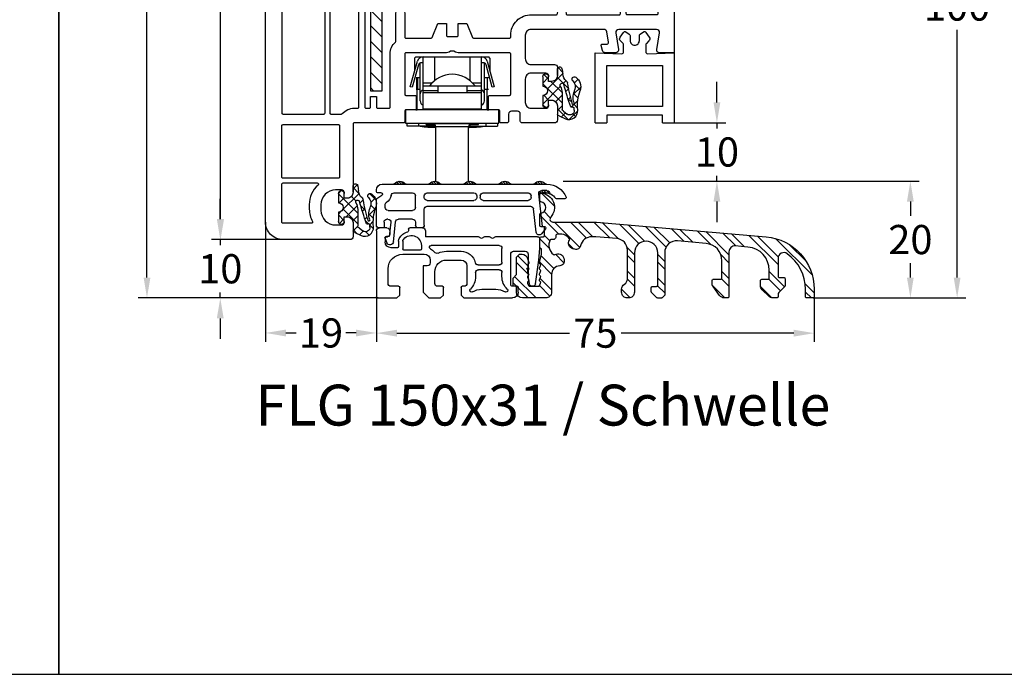
# Model space of a CAD drawing. Units: millimetres. Extents: x -6255 to -4215, y 8327 to 8842.
# Drawn here: x -4561 to -4393, y 8327 to 8439 of the extents above; entities that cross this region are included whole.
import ezdxf

# ---------------------------------------------------------------- set-up
doc = ezdxf.new("R2010")
doc.units = ezdxf.units.MM
doc.linetypes.add('AUSGEZOGEN', pattern=[0])
for name, color, linetype in [('40', 4, 'Continuous'), ('Bemaßung', 1, 'Continuous'), ('Beschlag', 160, 'AUSGEZOGEN'), ('Dichtungen', 6, 'AUSGEZOGEN'), ('Stahl', 94, 'Continuous'), ('Text', 7, 'Continuous')]:
    doc.layers.add(name, color=color, linetype=linetype)
doc.styles.add('arialn', font='ARIALN.TTF')
doc.styles.get("Standard").update_dxf_attribs({"font": 'arial.ttf'})
doc.dimstyles.new('Bemaßung klein', dxfattribs={"dimtxt": 5, "dimasz": 3.5, "dimexe": 1.5, "dimexo": 0, "dimgap": 1.5, "dimtad": 0, "dimtih": 1, "dimtoh": 1, "dimdsep": 46, "dimtxsty": 'arialn', "dimcen": 0, "dimclrd": 256, "dimclre": 256, "dimclrt": 256, "dimadec": 0, "dimazin": 0, "dimtfac": 1, "dimtmove": 0, "dimatfit": 3, "dimfxl": 1, "dimtolj": 1, "dimarcsym": 0})
pattern_1 = [(45, (-145.22067, -48.8299), (-0.21213203, 0.21213203), [])]

# ---------------------------------------------------------------- blocks, each defined once
blk = doc.blocks.new('A$C6F842D93')
at = {"layer": 'Dichtungen'}
h = blk.add_hatch(dxfattribs=at)
h.set_pattern_fill('ANSI37', color=6, scale=0.4)
h.set_pattern_definition([(45, (3.2505, 4.5068), (-0.89803, 0.89803), []), (135, (3.2505, 4.5068), (-0.89803, -0.89803), [])])
h.paths.add_polyline_path([(6.5, 5.73), (6.5, 7.33, 1), (5.5, 7.33), (5.5, 6.53), (5, 6.53, -0.408897), (4, 7.51), (3.99, 8.53, 0.985458), (3.21, 8.71, 0.042739), (3.08, 7.87, -0.186895), (2.46, 6.56, 0.091991), (2.25, 6.27, -0.029325), (1.38, 2.57, -0.618032), (1.15, 2.84, 0.152135), (1.29, 4.03, 0.031479), (1.01, 5.11, -0.28292), (1.37, 6.64, 0.914296), (0.86, 7.25, 0.335545), (0.11, 4.96, -0.105831), (0.51, 1.63, 0.57464), (2.63, 0.13), (3.7, 0.62, 0.414122), (4, 0.92), (4, 2.29, -0.42489), (5, 3.33), (5.5, 3.33), (5.5, 2.53, 1), (6.5, 2.53), (6.5, 4.13, -0.999523)])
h.paths.add_polyline_path([(3.2, 4.61), (3.2, 1.72, -0.370435), (2.95, 1.42), (2.32, 0.93, -0.652093), (1.11, 1.58), (1.14, 1.97, -0.462166), (1.32, 2.11, 0.086142), (1.6, 2.09, 0.282386), (1.68, 2.16, 0.026175), (2.89, 6.01, -1.035413), (3.5, 5.66, 0.139544)], flags=16)
for p, q in [((4, 7.53), (3.99, 8.53)), ((5.5, 6.53), (5.5, 7.33)), ((6.5, 7.33), (6.5, 5.73)), ((5, 6.53), (5.5, 6.53)), ((3.2, 4.61), (3.2, 1.72)), ((6.5, 4.13), (6.5, 2.53)), ((1.11, 1.58), (1.14, 1.97)), ((4, 2.36), (4, 0.92)), ((5.5, 3.33), (5, 3.33)), ((5.5, 2.53), (5.5, 3.33)), ((2.95, 1.42), (2.32, 0.93))]:
    blk.add_line(p, q, dxfattribs=at)
blk.add_lwpolyline([(3.7, 0.62), (2.63, 0.13, -0.57464), (0.51, 1.63, 0.105743), (0.11, 4.96)], format="xyb", dxfattribs=at)
for centre, radius, start, end in [((8.07, 7.5), 5, 166.0445, 175.8267), ((3.6, 8.61), 0.4, 347.6371, 166.0445), ((2, 5.61), 2, 124.7648, 199.0407), ((1.09, 6.92), 0.4, 315.0187, 124.7648), ((1.08, 8.01), 2, 313.4821, 355.8267), ((5, 7.53), 1, 179.9548, 270), ((6, 7.33), 0.5, 0, 180), ((2.43, 5.58), 1.5, 135.0189, 198.1156), ((-7.45, 2.35), 8.9, 10.8879, 18.1156), ((-29.69, 11.78), 32.41, 343.493, 350.212), ((-34.51, 15.67), 38.63, 339.5188, 345.5163), ((3.15, 5.84), 1, 133.4821, 154.5053), ((3.2, 5.85), 0.35, 328.2242, 152.2143), ((5.2, 4.61), 2, 148.2241, 180), ((6.5, 4.93), 0.8, 90.0274, 269.9726), ((-0.68, 3.65), 2, 336.2865, 10.8879), ((1.34, 2.76), 0.2, 156.2864, 283.1554), ((1.29, 1.96), 0.15, 76.7234, 175.6306), ((1.51, 2.89), 0.8, 256.7233, 276.4431), ((1.58, 2.19), 0.1, 276.4431, 339.5188), ((2.9, 1.72), 0.3, 278.7589, 0), ((5, 2.33), 1, 90, 178.0056), ((6, 2.53), 0.5, 180, 0), ((1.86, 1.52), 0.75, 175.6304, 308.0627), ((3.7, 0.92), 0.3, 270.0611, 0.0444)]:
    blk.add_arc(centre, radius, start, end, dxfattribs=at)
blk = doc.blocks.new('A$C29E82539')
at = {"layer": 'Dichtungen'}
h = blk.add_hatch(dxfattribs=at)
h.set_pattern_fill('ANSI37', color=6, scale=0.3)
h.set_pattern_definition([(45, (3.25, 4.7934), (-0.67352, 0.67352), []), (135, (3.25, 4.7934), (-0.67352, -0.67352), [])])
h.paths.add_polyline_path([(3.98, 4.26), (5.29, 5.01, 0.200287), (6.46, 7, 0.09163), (6.36, 8.82, 0.416391), (5.15, 9.56, -0.053527), (2.76, 9.04, 0.376291), (2.5, 8.75), (2.5, 6.23, -0.423554), (1.5, 5.2), (1, 5.2), (1, 5.73, 1), (0, 5.73), (0, 4.38, -0.999524), (0, 2.78), (0, 1.12, 1), (1, 1.12), (1, 2), (1.5, 2, -0.414668), (2.5, 1), (2.5, 0.04), (2.54, 0), (2.8, 0, 0.414214), (3.5, 0.7), (3.5, 2.1), (3.5, 3.4, -0.262734)])
h.paths.add_polyline_path([(4, 5.72), (4, 7.23, -0.319324), (4.34, 7.7, 0.011719), (4.51, 7.77, 0.213235), (4.8, 8.06), (4.9, 8.45, -0.833469), (5.48, 8.41, -0.07245), (5.43, 6.87, -0.227637), (4.71, 5.81), (4.31, 5.56, -0.592322)], flags=16)
for p, q in [((2.5, 6.17), (2.5, 8.75)), ((4.9, 8.45), (4.8, 8.06)), ((4, 7.23), (4, 5.72)), ((0, 4.38), (0, 5.73)), ((1, 5.73), (1, 5.2)), ((1, 5.2), (1.5, 5.2)), ((4.31, 5.56), (4.71, 5.81)), ((3.5, 2.1), (3.5, 3.4)), ((3.98, 4.26), (5.29, 5.01)), ((0, 1.12), (0, 2.78)), ((1.5, 2), (1, 2)), ((1, 2), (1, 1.12)), ((3.5, 2.1), (3.5, 0.7)), ((2.5, 0), (2.5, 1)), ((2.5, 0.04), (2.54, 0)), ((2.8, 0), (2.5, 0))]:
    blk.add_line(p, q, dxfattribs=at)
for centre, radius, start, end in [((2.8, 8.75), 0.3, 94.464, 180.1271), ((1.56, 20.45), 11.47, 276.0954, 288.268), ((5.19, 8.37), 0.3, 6.249, 165.4896), ((5.39, 8.59), 1, 13.3696, 103.7973), ((1.5, 7.66), 5, 352.4325, 13.3704), ((4.5, 7.23), 0.5, 109.1619, 180), ((3.02, 11.48), 4, 289.1619, 291.8476), ((4.33, 8.23), 0.5, 291.8477, 339.9963), ((3.97, 7.09), 1.47, 300.0969, 351.3934), ((3.48, 7.4), 3, 307.1252, 352.4336), ((0.18, 7.82), 5.34, 349.6735, 6.249), ((0.5, 5.73), 0.5, 0, 180), ((1.5, 6.2), 1, 270, 358.1786), ((4.2, 5.72), 0.2, 180, 302.5568), ((0, 3.58), 0.8, 270.0283, 89.9738), ((4.5, 3.4), 1, 121.1181, 180), ((1.5, 1), 0.999, 0, 90.0888), ((0.5, 1.12), 0.5, 179.999, 359.999), ((2.8, 0.7), 0.7, 270, 0)]:
    blk.add_arc(centre, radius, start, end, dxfattribs=at)
blk = doc.blocks.new('150031')
for points in [[(-5.5, -5.9, 0.414214), (-3, -8.4), (-2, -8.4, 0.414214), (-1.5, -7.9), (-1.5, -7.1), (-1, -7.1, -0.414214), (0, -8.1), (0, -15), (-2.12, -22.91, 0.537319), (1.2, -26.66), (13, -25), (19.58, -25, 0.353553), (20.42, -25), (41.23, -25, 0.339447), (42.2, -24.26), (42.8, -22), (42, -22, -0.503571), (41.52, -21.35), (41.79, -20.36, -0.307823), (42.29, -20), (46, -20), (46, -20.5), (44.7, -25.35), (44.7, -26, 0.414214), (45.7, -27), (51, -27, 0.414214), (52, -26), (52, -23, 0.414214), (51, -22), (50.4, -22), (50, -20.5), (50, -20), (54, -20, -0.414214), (55, -21), (55, -73), (52.5, -73, -0.464846), (52.01, -72.42), (52.49, -69.58, 0.464812), (52, -69), (45.5, -69, 0.46488), (45.01, -69.58), (45.49, -72.42, -0.464846), (45, -73), (43.22, -73, -0.339454), (42.74, -72.63), (42.51, -71.75, -0.493145), (42.7, -71.5), (43.52, -71.5, 0.464846), (43.76, -71.21), (43.46, -69.42, 0.365331), (42.96, -69), (30.5, -69, 0.414214), (29.5, -70), (29.5, -74, 0.414214), (30.5, -75), (34.5, -75, -0.414214), (35, -75.5), (35, -76.9, -0.414214), (34, -77.9), (33.5, -77.9), (33.5, -77, 0.414214), (33, -76.5), (30.5, -76.5, 0.414214), (29.5, -77.5), (29.5, -81.5, 0.414214), (30.5, -82.5), (33, -82.5, 0.414214), (33.5, -82), (33.5, -81.1), (34, -81.1, -0.414214), (35, -82.1), (35, -84.5, -0.440011), (34.46, -85), (28.95, -85, -0.414214), (28.65, -84.7), (28.65, -83.5, 0.414214), (28.15, -83), (27.15, -83, 0.414214), (26.65, -83.5), (26.65, -84.7, -0.414214), (26.35, -85), (25.35, -85, -0.414214), (25.15, -84.8), (25.15, -83, 0.414214), (24.95, -82.8), (23.4, -82.8, -0.414214), (23.2, -82.6), (23.2, -80.5, -0.414214), (23.4, -80.3), (26.8, -80.3, 0.414214), (27, -80.1), (27, -73.2, 0.414214), (26.8, -73), (17.99, -73, -0.147477), (17.55, -72.87, 0.301511), (16.45, -72.87, -0.147477), (16.01, -73), (9.05, -73, 0.414214), (8.85, -73.2), (8.85, -80.1, 0.414214), (9.05, -80.3), (10.6, -80.3, -0.414214), (10.8, -80.5), (10.8, -82.6, -0.414214), (10.6, -82.8), (9.05, -82.8, 0.414214), (8.85, -83), (8.85, -84.8, -0.414214), (8.65, -85), (0.2, -85, 0.414214), (0, -85.2), (0, -96.9, -0.414214), (-1, -97.9), (-1.5, -97.9), (-1.5, -97, 0.414214), (-2, -96.5), (-3, -96.5, 0.414214), (-5.5, -99), (-5.5, -100, 0.414214), (-3, -102.5), (-2, -102.5, 0.414214), (-1.5, -102), (-1.5, -101.1), (-1, -101.1, -0.414214), (0, -102.1), (0, -104.5, -0.440011), (-0.54, -105), (-12, -105, -0.414214), (-15, -102), (-15, -6.32, -0.339454), (-12.78, -3.42), (0, 0), (0, -2.9, -0.414214), (-1, -3.9), (-1.5, -3.9), (-1.5, -2.86, 0.493145), (-1.88, -2.57), (-4.57, -3.3, 0.339454), (-5.5, -4.5)], [(-3.73, -27.01), (-11.98, -27.88, -0.445229), (-12.2, -27.68), (-12.2, -6.32, -0.339454), (-12.05, -6.13), (-7.75, -4.98, -0.493145), (-7.5, -5.17), (-7.5, -5.9, 0.445787), (-2.52, -10.37, -0.445787), (-2.3, -10.57), (-2.3, -14.7), (-4.34, -22.32, 0.219963), (-3.58, -26.7, -0.569359)], [(-0.98, -28.9, -0.101294), (-2.88, -27.79, 0.211285), (-3.04, -27.74), (-12.02, -28.69, 0.383864), (-12.2, -28.89), (-12.2, -43.24, 0.493145), (-11.95, -43.43), (-5.03, -41.58, 0.253064), (-4.89, -41.45), (-0.85, -29.15, 0.41222)], [(2.8, -82.5, 0.414214), (3, -82.3), (3, -80.5), (4, -80.5), (4, -82.3, 0.414214), (4.2, -82.5), (6.15, -82.5, 0.414214), (6.35, -82.3), (6.35, -73.2, -0.217429), (7.28, -71.16, 0.217429), (7.35, -71.01), (7.35, -66.25, -1), (8.85, -66.25), (8.85, -70.3, 0.414214), (9.05, -70.5), (13.36, -70.5, 0.306678), (13.55, -70.37), (14.5, -68), (16, -68), (16, -70, 0.414214), (16.2, -70.2), (17.8, -70.2, 0.414214), (18, -70), (18, -68), (19.5, -68), (20.45, -70.37, 0.306678), (20.64, -70.5), (26.8, -70.5, 0.414214), (27, -70.3), (27, -70, -0.419402), (30.56, -66.5), (34.8, -66.5, 0.414214), (35, -66.3), (35, -66.25, -1), (36.5, -66.25), (36.5, -66.3, 0.414214), (36.7, -66.5), (45.6, -66.5, 0.414214), (45.8, -66.3), (45.8, -59.1, 0.414214), (45.6, -58.9), (43.5, -58.9, -1), (43.5, -57.9), (45.6, -57.9, 0.414214), (45.8, -57.7), (45.8, -42.3, 0.414214), (45.6, -42.1), (43.5, -42.1, -1), (43.5, -41.1), (45.6, -41.1, 0.414214), (45.8, -40.9), (45.8, -29.7, 0.406319), (45.61, -29.5, -0.273098), (42.59, -27.61, 0.280379), (42.41, -27.5), (34.75, -27.5), (34.75, -28.75, -1), (33.25, -28.75), (33.25, -27.5), (24.25, -27.5), (24.25, -28.75, -1), (22.75, -28.75), (22.75, -27.5), (17.25, -27.5), (17.25, -28.75, -1), (15.75, -28.75), (15.75, -27.5), (13.17, -27.5), (2.17, -29.05, 0.373885), (2, -29.24), (2, -82.3, 0.414214), (2.2, -82.5)], [(0.85, -40), (-3.64, -41.21, -0.596088), (-3.88, -40.95), (-0.05, -29.29, -0.355326), (0.16, -29.15, 0.029083), (0.8, -29.19, -0.415354), (1, -29.39), (1, -39.81, -0.339454)], [(47, -29.5, 0.414214), (46.8, -29.7), (46.8, -41, 0.414214), (47, -41.2), (52, -41.2, 0.414214), (52.2, -41), (52.2, -29.7, 0.414214), (52, -29.5)], [(-4, -57.8, 0.414214), (-3.8, -58), (0.8, -58, 0.414214), (1, -57.8), (1, -41.05, 0.493145), (0.75, -40.86), (-3.85, -42.09, 0.339454), (-4, -42.28)], [(47, -42, 0.414214), (46.8, -42.2), (46.8, -57.8, 0.414214), (47, -58), (52, -58, 0.414214), (52.2, -57.8), (52.2, -42.2, 0.414214), (52, -42)], [(-12.2, -57.8, 0.414214), (-12, -58), (-5, -58, 0.414214), (-4.8, -57.8), (-4.8, -42.61, 0.493145), (-5.05, -42.41), (-12.05, -44.29, 0.339454), (-12.2, -44.48)], [(-12.2, -83.3, 0.414214), (-12, -83.5), (-5, -83.5, 0.414214), (-4.8, -83.3), (-4.8, -59, 0.414214), (-5, -58.8), (-12, -58.8, 0.414214), (-12.2, -59)], [(-1.99, -83.5, 0.217429), (-1.84, -83.43, -0.217429), (0.2, -82.5), (0.8, -82.5, 0.414214), (1, -82.3), (1, -59, 0.414214), (0.8, -58.8), (-3.8, -58.8, 0.414214), (-4, -59), (-4, -83.3, 0.414214), (-3.8, -83.5)], [(52, -58.8, -0.414214), (52.2, -59), (52.2, -66.3, -0.414214), (52, -66.5), (47, -66.5, -0.414214), (46.8, -66.3), (46.8, -59, -0.414214), (47, -58.8)], [(-2.5, -85.3, -0.414214), (-2.3, -85.5), (-2.3, -94.3, -0.414214), (-2.5, -94.5), (-12, -94.5, -0.414214), (-12.2, -94.3), (-12.2, -85.5, -0.414214), (-12, -85.3)], [(-6.14, -95.3, -0.688127), (-6, -95.65, 0.213157), (-7.5, -99), (-7.5, -99.78, 0.123883), (-6.96, -101.91, -0.567202), (-7.14, -102.2), (-12, -102.2, -0.414214), (-12.2, -102), (-12.2, -95.5, -0.414214), (-12, -95.3)]]:
    blk.add_lwpolyline(points, format="xyb", close=True)
at = {"layer": 'Dichtungen', "color": 0}
blk.add_blockref('A$C29E82539', (-2.5, -9.1), dxfattribs=at)
at = {"layer": 'Dichtungen', "color": 0, "xscale": -1}
for p in [(39, -84.43), (4, -104.43)]:
    blk.add_blockref('A$C6F842D93', p, dxfattribs=at)
blk = doc.blocks.new('*D149')
at = {"layer": 'Bemaßung', "lineweight": -2, "transparency": 16777216}
for p, q in [((-4519.29, 8404.28), (-4519.29, 8383.78)), ((-4500.29, 8391.58), (-4500.29, 8383.78)), ((-4515.79, 8385.28), (-4514.04, 8385.28)), ((-4503.79, 8385.28), (-4505.54, 8385.28))]:
    blk.add_line(p, q, dxfattribs=at)
at = {"layer": 'Bemaßung', "transparency": 16777216}
for points in [[(-4515.79, 8385.86), (-4515.79, 8384.69), (-4519.29, 8385.28)], [(-4503.79, 8385.86), (-4503.79, 8384.69), (-4500.29, 8385.28)]]:
    blk.add_solid(points, dxfattribs=at)
at = {"layer": 'Defpoints', "color": 0, "transparency": 16777216}
for p in [(-4519.29, 8404.28), (-4500.29, 8391.58), (-4500.29, 8385.28)]:
    blk.add_point(p, dxfattribs=at)
at = {"layer": 'Bemaßung', "transparency": 16777216, "insert": (-4509.79, 8385.28), "char_height": 5, "attachment_point": 5, "style": 'arialn'}
blk.add_mtext('\\A1;19', dxfattribs=at)
blk = doc.blocks.new('*D54')
at = {"layer": 'Bemaßung', "lineweight": -2, "transparency": 16777216}
for p, q in [((-4500.29, 8391.58), (-4500.29, 8383.75)), ((-4425.29, 8391.48), (-4425.29, 8383.75)), ((-4496.79, 8385.25), (-4467.23, 8385.25)), ((-4428.79, 8385.25), (-4458.36, 8385.25))]:
    blk.add_line(p, q, dxfattribs=at)
at = {"layer": 'Bemaßung', "transparency": 16777216}
for points in [[(-4496.79, 8385.83), (-4496.79, 8384.66), (-4500.29, 8385.25)], [(-4428.79, 8385.83), (-4428.79, 8384.66), (-4425.29, 8385.25)]]:
    blk.add_solid(points, dxfattribs=at)
at = {"layer": 'Defpoints', "color": 0, "transparency": 16777216}
for p in [(-4500.29, 8391.58), (-4425.29, 8391.48), (-4425.29, 8385.25)]:
    blk.add_point(p, dxfattribs=at)
at = {"layer": 'Bemaßung', "transparency": 16777216, "insert": (-4462.79, 8385.25), "char_height": 5, "attachment_point": 5, "style": 'arialn'}
blk.add_mtext('\\A1;75', dxfattribs=at)
blk = doc.blocks.new('*D150')
at = {"layer": 'Bemaßung', "lineweight": -2, "transparency": 16777216}
for p, q in [((-4527.04, 8404.78), (-4527.04, 8408.28)), ((-4516.29, 8401.28), (-4528.54, 8401.28)), ((-4527.04, 8401.28), (-4527.04, 8400.33)), ((-4527.04, 8391.28), (-4527.04, 8392.22)), ((-4499.99, 8391.28), (-4528.54, 8391.28)), ((-4527.04, 8387.78), (-4527.04, 8384.28))]:
    blk.add_line(p, q, dxfattribs=at)
at = {"layer": 'Bemaßung', "transparency": 16777216}
for points in [[(-4527.63, 8404.78), (-4526.46, 8404.78), (-4527.04, 8401.28)], [(-4527.63, 8387.78), (-4526.46, 8387.78), (-4527.04, 8391.28)]]:
    blk.add_solid(points, dxfattribs=at)
at = {"layer": 'Defpoints', "color": 0, "transparency": 16777216}
for p in [(-4527.04, 8401.28), (-4516.29, 8401.28), (-4499.99, 8391.28)]:
    blk.add_point(p, dxfattribs=at)
at = {"layer": 'Bemaßung', "transparency": 16777216, "insert": (-4527.04, 8396.28), "char_height": 5, "attachment_point": 5, "style": 'arialn'}
blk.add_mtext('\\A1;10', dxfattribs=at)
blk = doc.blocks.new('120106 auf 12mm')
for p, q in [((0, -12), (2, -12)), ((11.5, -12), (13.5, -12))]:
    blk.add_line(p, q)
blk.add_lwpolyline([(0, -12), (0, 0), (4.54, -0.16, 0.424475), (4.85, 0.14), (4.85, 1.37, 0.198912), (4.76, 1.59), (4.31, 2.04, -0.36397), (4.25, 2.68), (4.83, 3.5, -0.414214), (5.25, 3.58), (5.82, 3.18, -0.244698), (5.95, 2.93), (5.95, 2.1, 0.414214), (6.75, 1.3, 0.414214), (7.55, 2.1), (7.55, 2.93, -0.244698), (7.68, 3.18), (8.25, 3.58, -0.414502), (8.67, 3.5), (9.25, 2.68, -0.363691), (9.19, 2.04), (8.74, 1.59, 0.198912), (8.65, 1.37), (8.65, 0.14, 0.424475), (8.96, -0.16), (13.5, 0), (13.5, -12)], format="xyb")
blk.add_lwpolyline([(2, -2.2), (11.5, -2.2), (11.5, -9.2), (2, -9.2)], close=True)
blk.add_lwpolyline([(11.5, -12), (11.5, -10.7), (2, -10.7), (2, -12)])
blk = doc.blocks.new('*D151')
at = {"layer": 'Bemaßung', "lineweight": -2, "transparency": 16777216}
for p, q in [((-4441.96, 8424.78), (-4441.96, 8428.28)), ((-4449.29, 8421.28), (-4440.46, 8421.28)), ((-4441.96, 8421.28), (-4441.96, 8420.33)), ((-4441.96, 8411.28), (-4441.96, 8412.22)), ((-4468.29, 8411.28), (-4440.46, 8411.28)), ((-4441.96, 8407.78), (-4441.96, 8404.28))]:
    blk.add_line(p, q, dxfattribs=at)
at = {"layer": 'Bemaßung', "transparency": 16777216}
for points in [[(-4442.55, 8424.78), (-4441.38, 8424.78), (-4441.96, 8421.28)], [(-4442.55, 8407.78), (-4441.38, 8407.78), (-4441.96, 8411.28)]]:
    blk.add_solid(points, dxfattribs=at)
at = {"layer": 'Defpoints', "color": 0, "transparency": 16777216}
for p in [(-4449.29, 8421.28), (-4468.29, 8411.28), (-4441.96, 8411.28)]:
    blk.add_point(p, dxfattribs=at)
at = {"layer": 'Bemaßung', "transparency": 16777216, "insert": (-4441.96, 8416.28), "char_height": 5, "attachment_point": 5, "style": 'arialn'}
blk.add_mtext('\\A1;10', dxfattribs=at)
blk = doc.blocks.new('*D55')
at = {"layer": 'Bemaßung', "lineweight": -2, "transparency": 16777216}
for p, q in [((-4468.29, 8411.28), (-4407.32, 8411.28)), ((-4408.82, 8407.78), (-4408.82, 8405.33)), ((-4408.82, 8394.78), (-4408.82, 8397.22)), ((-4425.49, 8391.28), (-4407.32, 8391.28))]:
    blk.add_line(p, q, dxfattribs=at)
at = {"layer": 'Bemaßung', "transparency": 16777216}
for points in [[(-4409.41, 8407.78), (-4408.24, 8407.78), (-4408.82, 8411.28)], [(-4409.41, 8394.78), (-4408.24, 8394.78), (-4408.82, 8391.28)]]:
    blk.add_solid(points, dxfattribs=at)
at = {"layer": 'Defpoints', "color": 0, "transparency": 16777216}
for p in [(-4468.29, 8411.28), (-4425.49, 8391.28), (-4408.82, 8391.28)]:
    blk.add_point(p, dxfattribs=at)
at = {"layer": 'Bemaßung', "transparency": 16777216, "insert": (-4408.82, 8401.28), "char_height": 5, "attachment_point": 5, "style": 'arialn'}
blk.add_mtext('\\A1;20', dxfattribs=at)
blk = doc.blocks.new('*D152')
at = {"layer": 'Bemaßung', "lineweight": -2, "transparency": 16777216}
for p, q in [((-4504.29, 8506.28), (-4528.49, 8506.28)), ((-4526.99, 8502.78), (-4526.99, 8457.83)), ((-4526.99, 8404.78), (-4526.99, 8449.72)), ((-4516.29, 8401.28), (-4528.49, 8401.28))]:
    blk.add_line(p, q, dxfattribs=at)
at = {"layer": 'Bemaßung', "transparency": 16777216}
for points in [[(-4527.57, 8502.78), (-4526.4, 8502.78), (-4526.99, 8506.28)], [(-4527.57, 8404.78), (-4526.4, 8404.78), (-4526.99, 8401.28)]]:
    blk.add_solid(points, dxfattribs=at)
at = {"layer": 'Defpoints', "color": 0, "transparency": 16777216}
for p in [(-4504.29, 8506.28), (-4526.99, 8401.28), (-4516.29, 8401.28)]:
    blk.add_point(p, dxfattribs=at)
at = {"layer": 'Bemaßung', "transparency": 16777216, "insert": (-4526.99, 8453.78), "char_height": 5, "attachment_point": 5, "style": 'arialn'}
blk.add_mtext('\\A1;105', dxfattribs=at)
blk = doc.blocks.new('*D56')
at = {"layer": 'Bemaßung', "lineweight": -2, "transparency": 16777216}
for p, q in [((-4504.32, 8506.28), (-4541.1, 8506.28)), ((-4539.6, 8502.78), (-4539.6, 8452.83)), ((-4539.6, 8394.78), (-4539.6, 8444.72)), ((-4499.99, 8391.28), (-4541.1, 8391.28))]:
    blk.add_line(p, q, dxfattribs=at)
at = {"layer": 'Bemaßung', "transparency": 16777216}
for points in [[(-4540.18, 8502.78), (-4539.01, 8502.78), (-4539.6, 8506.28)], [(-4540.18, 8394.78), (-4539.01, 8394.78), (-4539.6, 8391.28)]]:
    blk.add_solid(points, dxfattribs=at)
at = {"layer": 'Defpoints', "color": 0, "transparency": 16777216}
for p in [(-4504.32, 8506.28), (-4539.6, 8391.28), (-4499.99, 8391.28)]:
    blk.add_point(p, dxfattribs=at)
at = {"layer": 'Bemaßung', "transparency": 16777216, "insert": (-4539.6, 8448.78), "char_height": 5, "attachment_point": 5, "style": 'arialn'}
blk.add_mtext('\\A1;115', dxfattribs=at)
blk = doc.blocks.new('*D153')
at = {"layer": 'Bemaßung', "lineweight": -2, "transparency": 16777216}
for p, q in [((-4474.67, 8491.28), (-4399.31, 8491.28)), ((-4400.81, 8487.78), (-4400.81, 8445.33)), ((-4400.81, 8394.78), (-4400.81, 8437.22)), ((-4425.49, 8391.28), (-4399.31, 8391.28))]:
    blk.add_line(p, q, dxfattribs=at)
at = {"layer": 'Bemaßung', "transparency": 16777216}
for points in [[(-4401.4, 8487.78), (-4400.23, 8487.78), (-4400.81, 8491.28)], [(-4401.4, 8394.78), (-4400.23, 8394.78), (-4400.81, 8391.28)]]:
    blk.add_solid(points, dxfattribs=at)
at = {"layer": 'Defpoints', "color": 0, "transparency": 16777216}
for p in [(-4474.67, 8491.28), (-4425.49, 8391.28), (-4400.81, 8391.28)]:
    blk.add_point(p, dxfattribs=at)
at = {"layer": 'Bemaßung', "transparency": 16777216, "insert": (-4400.81, 8441.28), "char_height": 5, "attachment_point": 5, "style": 'arialn'}
blk.add_mtext('\\A1;100', dxfattribs=at)
blk = doc.blocks.new('Beschlag Schwelle')
at = {"layer": 'Beschlag', "linetype": 'Continuous'}
for p, q in [((0.91, 5.97), (2.13, 10.37)), ((1.65, 10.9), (1.85, 11.1)), ((1.65, 10.9), (1.65, 8.63)), ((1.85, 11.1), (14.35, 11.1)), ((3.1, 2), (3.1, 11.1)), ((5.1, 7.04), (5.1, 11.1)), ((11.1, 11.1), (11.1, 7.04)), ((13.1, 2), (13.1, 11.1)), ((14.07, 10.37), (15.29, 5.97)), ((14.55, 10.9), (14.35, 11.1)), ((14.55, 10.9), (14.55, 8.63)), ((2.32, 9.73), (1.25, 5.88)), ((2.6, 3.55), (2.6, 10.06)), ((13.6, 3.55), (13.6, 10.06)), ((14.95, 5.88), (13.88, 9.73)), ((1.9, 7.55), (2.6, 7.55)), ((2.05, 5.55), (2.05, 7.55)), ((2.13, 7.55), (2.13, 5.55)), ((13.6, 7.55), (14.3, 7.55)), ((14.07, 7.55), (14.07, 5.55)), ((14.15, 5.55), (14.15, 7.55)), ((1.25, 5.88), (0.91, 5.97)), ((1.9, 5.55), (2.6, 5.55)), ((2.1, 2), (2.1, 5.55)), ((4.61, 6.6), (3.1, 6.6)), ((3.1, 6.11), (13.1, 6.11)), ((3.1, 5.32), (5.6, 5.32)), ((5.6, 6.11), (5.6, 4.91)), ((10.6, 6.11), (10.6, 4.91)), ((10.6, 5.32), (13.1, 5.32)), ((13.1, 6.6), (11.59, 6.6)), ((13.6, 5.55), (14.3, 5.55)), ((14.1, 2), (14.1, 5.55)), ((15.29, 5.97), (14.95, 5.88)), ((13.1, 4.91), (3.1, 4.91)), ((16.1, 2), (0.1, 2)), ((0.1, 2), (0.1, -0.25)), ((1.83, 2.05), (2.1, 2.05)), ((1.9, 2.35), (2.1, 2.35)), ((3.1, 2.21), (13.1, 2.21)), ((4.85, 2), (4.85, 2.21)), ((11.35, 2), (11.35, 2.21)), ((14.1, 2.35), (14.3, 2.35)), ((14.1, 2.05), (14.37, 2.05)), ((16.1, -0.25), (16.1, 2)), ((0.1, -0.25), (16.1, -0.25)), ((0.35, -0.75), (0.35, -0.25)), ((5.18, -0.75), (0.35, -0.75)), ((2.35, -0.75), (2.35, -0.25)), ((3.6, -0.5), (3.6, -0.25)), ((3.6, -0.29), (12.6, -0.29)), ((3.6, -0.5), (5.15, -0.5)), ((10.9, -0.89), (5.3, -0.89)), ((5.3, -10.2), (5.3, -0.89)), ((10.9, -10.2), (10.9, -0.89)), ((11.02, -0.75), (15.85, -0.75)), ((11.05, -0.5), (12.6, -0.5)), ((12.6, -0.5), (12.6, -0.25)), ((13.85, -0.25), (13.85, -0.75)), ((15.85, -0.25), (15.85, -0.75))]:
    blk.add_line(p, q, dxfattribs=at)
for centre, radius, start, end in [((3.09, 10.1), 1, 90, 164.5), ((13.11, 10.1), 1, 15.5, 90), ((2.8, 9.6), 0.5, 53.1301, 164.5), ((13.4, 9.6), 0.5, 15.5, 126.8699), ((8.1, 3.31), 4.8, 35.7006, 144.2994), ((3.35, 4.75), 0.75, 109.4878, 180), ((12.85, 4.75), 0.75, 0, 70.5108), ((3.35, 3.55), 0.75, 180, 250.5108), ((12.85, 3.55), 0.75, 289.4878, 0), ((4.6, 9.15), 10.1, 258.5788, 273.8123), ((4.7, -0.89), 0.6, 0, 90), ((4.7, -1.1), 0.6, 0, 90), ((11.5, -0.89), 0.6, 90, 180), ((11.5, -1.1), 0.6, 90, 180), ((11.6, 9.15), 10.1, 266.1877, 281.4212)]:
    blk.add_arc(centre, radius, start, end, dxfattribs=at)
blk = doc.blocks.new('BKV75TB')
h = blk.add_hatch()
h.set_pattern_fill('_U', color=256, scale=0.3, angle=45, style=0, pattern_type=0)
h.set_pattern_definition(pattern_1)
edge = h.paths.add_edge_path()
edge.add_arc((48.17, 19.77), 0.2, 220.9327, 270, ccw=False)
edge.add_arc((47.07, 18.82), 1.25, 40.9327, 139.0673)
edge.add_arc((45.98, 19.77), 0.2, 270, 319.0673, ccw=False)
edge.add_line((45.98, 19.57), (47.13, 19.57))
edge.add_line((47.13, 19.57), (48.17, 19.57))
h = blk.add_hatch()
h.set_pattern_fill('_U', color=256, scale=0.3, angle=45, style=0, pattern_type=0)
h.set_pattern_definition(pattern_1)
edge = h.paths.add_edge_path()
edge.add_arc((53.07, 18.82), 1.25, 40.9327, 139.0673)
edge.add_arc((51.98, 19.77), 0.2, 270, 319.0673, ccw=False)
edge.add_line((51.98, 19.57), (54.17, 19.57))
edge.add_arc((54.17, 19.77), 0.2, 220.9327, 270, ccw=False)
h = blk.add_hatch()
h.set_pattern_fill('_U', color=256, scale=0.3, angle=45, style=0, pattern_type=0)
h.set_pattern_definition(pattern_1)
edge = h.paths.add_edge_path()
edge.add_arc((59.07, 18.82), 1.25, 40.9327, 139.0673)
edge.add_arc((57.98, 19.77), 0.2, 270, 319.0673, ccw=False)
edge.add_line((57.98, 19.57), (60.17, 19.57))
edge.add_arc((60.17, 19.77), 0.2, 220.9327, 270, ccw=False)
h = blk.add_hatch()
h.set_pattern_fill('_U', color=256, scale=0.3, angle=45, style=0, pattern_type=0)
h.set_pattern_definition(pattern_1)
edge = h.paths.add_edge_path()
edge.add_line((63.98, 19.57), (66.17, 19.57))
edge.add_arc((66.17, 19.77), 0.2, 220.9327, 270, ccw=False)
edge.add_arc((65.07, 18.82), 1.25, 40.9327, 139.0673)
edge.add_arc((63.98, 19.77), 0.2, 270, 319.0673, ccw=False)
h = blk.add_hatch()
h.set_pattern_fill('_U', color=256, scale=0.3, angle=45, style=0, pattern_type=0)
h.set_pattern_definition(pattern_1)
edge = h.paths.add_edge_path()
edge.add_arc((71.07, 18.82), 1.25, 40.9327, 139.0673)
edge.add_arc((69.98, 19.77), 0.2, 270, 319.0673, ccw=False)
edge.add_line((69.98, 19.57), (72.17, 19.57))
edge.add_arc((72.17, 19.77), 0.2, 220.9327, 270, ccw=False)
h = blk.add_hatch()
h.set_pattern_fill('_U', color=256, scale=0.32, angle=45, style=0, pattern_type=0)
h.set_pattern_definition([(45, (-145.22067, -48.8299), (-0.22627417, 0.22627417), [])])
edge = h.paths.add_edge_path()
edge.add_line((47.21, 17.51), (47.26, 17.91))
edge.add_arc((46.76, 17.97), 0.5, 353.3, 450)
edge.add_line((46.76, 18.47), (45.87, 18.47))
edge.add_arc((45.87, 17.97), 0.5, 90, 183.0086)
edge.add_arc((46.07, 16.07), 2, 90, 110.4662, ccw=False)
edge.add_line((46.07, 18.07), (46.72, 18.07))
edge.add_arc((46.72, 17.57), 0.5, -6.7, 90, ccw=False)
for p, q in [((74.07, 19.57), (45.85, 19.57)), ((75.07, 18.27), (75.07, 18.57)), ((42.77, 17.07), (44.23, 17.07)), ((45.37, 17.95), (45.37, 17.97)), ((45.87, 18.47), (46.76, 18.47)), ((46.07, 18.07), (46.72, 18.07)), ((46.6, 12.3), (47.26, 17.91)), ((48.57, 17.27), (48.57, 17.57)), ((56.77, 18.07), (49.07, 18.07)), ((57.27, 17.57), (57.27, 17.27)), ((57.87, 17.57), (57.87, 17.27)), ((66.37, 18.07), (58.37, 18.07)), ((66.87, 17.27), (66.87, 17.57)), ((68.37, 15.57), (68.37, 17.57)), ((72.05, 18.07), (68.87, 18.07)), ((74.98, 17.13), (74.12, 17.71)), ((74.23, 18.07), (74.87, 18.07)), ((75.07, 12.57), (75.07, 16.97)), ((47.69, 11.32), (48.16, 15.33)), ((66.37, 15.77), (48.66, 15.77)), ((56.77, 16.77), (49.07, 16.77)), ((66.37, 16.77), (58.37, 16.77)), ((66.87, 12.57), (66.87, 15.27)), ((73.57, 15.57), (73.57, 16)), ((73.07, 15.07), (68.87, 15.07)), ((68.87, 13.57), (71.3, 13.57)), ((73.1, 13.57), (73.27, 13.57)), ((46.13, 11.93), (46.8, 11.07)), ((46.6, 12.3), (46.35, 12.33)), ((67.17, 12.07), (69.37, 12.07)), ((67.37, 12.07), (67.87, 12.07)), ((68.37, 13.07), (68.37, 12.57)), ((69.57, 11.87), (69.57, 11.58)), ((72.15, 9.7), (71.79, 13.08)), ((72.6, 13.04), (72.86, 10.58)), ((73.27, 12.07), (74.57, 12.07)), ((73.77, 13.07), (73.77, 12.07)), ((73.77, 12.07), (74.57, 12.07)), ((47.07, 8.57), (47.07, 10.17)), ((47.47, 10.57), (54.65, 10.57)), ((47.47, 10.57), (54.65, 10.57)), ((54.65, 10.57), (55.17, 10.27)), ((55.17, 10.27), (55.69, 10.57)), ((55.69, 10.57), (56.55, 10.57)), ((56.55, 10.57), (57.07, 10.27)), ((57.07, 10.27), (57.59, 10.57)), ((57.59, 10.57), (66.67, 10.57)), ((66.67, 11.57), (66.67, 10.57)), ((72.77, 11.57), (72.77, 10.97)), ((72.86, 10.58), (73.36, 10.6)), ((73.37, 10.57), (73.17, 10.57)), ((73.6, 10.25), (73.29, 9.52)), ((73.57, 10.37), (73.57, 9.67)), ((75.07, 11.57), (75.07, 0.27)), ((47.27, 6.57), (47.07, 8.57)), ((53.57, 6.22), (53.57, 8.57)), ((54.07, 9.07), (65.68, 9.07)), ((67.37, 9.08), (67.37, 8.47)), ((70.57, 9.83), (70.57, 8.47)), ((71.27, 9.83), (71.27, 8.87)), ((71.47, 8.67), (72.57, 8.67)), ((49.07, 7.57), (49.07, 5.25)), ((51.57, 8.07), (49.57, 8.07)), ((52.07, 2.27), (52.07, 7.57)), ((63.07, 8.07), (60.55, 8.07)), ((70.57, 7.57), (66.87, 7.57)), ((67.57, 8.27), (70.37, 8.27)), ((47.81, 2.51), (47.27, 6.57)), ((49.07, 5.25), (49.37, 5.07)), ((49.07, 4.9), (49.37, 5.07)), ((57.64, 5.72), (54.07, 5.72)), ((59.57, 5.57), (59.57, 2.57)), ((63.07, 6.57), (60.57, 6.57)), ((65.87, 6.57), (65.87, 6.07)), ((66.37, 5.57), (67.07, 5.57)), ((67.07, 5.57), (67.07, 1.07)), ((73.07, 2.57), (73.07, 5.07)), ((49.07, 3.57), (48.88, 2.49)), ((49.07, 4.9), (49.07, 3.57)), ((53.57, 3.74), (53.57, 4.42)), ((54.07, 4.92), (57.57, 4.92)), ((58.07, 4.42), (58.07, 3.74)), ((65.07, 2.57), (65.07, 4.57)), ((48.39, 2.07), (48.31, 2.07)), ((50.77, 1.07), (50.77, 1.87)), ((50.97, 2.07), (51.87, 2.07)), ((60.07, 2.07), (60.37, 2.07)), ((60.57, 1.87), (60.57, 0.57)), ((63.57, 0.57), (63.57, 1.87)), ((63.77, 2.07), (64.57, 2.07)), ((71.07, 0.57), (71.07, 1.87)), ((71.27, 2.07), (72.57, 2.07)), ((60.07, 0.07), (51.77, 0.07)), ((57.02, 1.57), (54.62, 1.57)), ((60.57, 0.57), (60.07, 0.07)), ((64.07, 0.07), (63.57, 0.57)), ((66.07, 0.07), (64.07, 0.07)), ((67.07, 1.07), (66.07, 0.07)), ((71.57, 0.07), (71.07, 0.57)), ((74.87, 0.07), (71.57, 0.07))]:
    blk.add_line(p, q)
at = {"color": 6, "linetype": 'ByBlock'}
for p, q in [((44.58, 15.81), (46.84, 18.06)), ((43.82, 11.01), (47.07, 14.26)), ((45.28, 13.81), (46.35, 14.88)), ((20.89, 9.62), (23.09, 11.82)), ((22.36, 9.75), (24.56, 11.95)), ((24.81, 9.51), (27.52, 12.21)), ((25.44, 8.79), (28.99, 12.34)), ((29.14, 9.79), (31.94, 12.6)), ((30.09, 9.4), (33.42, 12.73)), ((33.6, 10.21), (36.37, 12.99)), ((35.1, 10.36), (37.81, 13.07)), ((38, 10.57), (40.5, 13.07)), ((39.11, 10.33), (41.85, 13.07)), ((40.21, 8.74), (44.54, 13.07)), ((0.39, 3.95), (6.69, 10.24)), ((6.24, 7.1), (9.8, 10.66)), ((6.27, 5.78), (11.28, 10.79)), ((12.03, 8.85), (14.23, 11.05)), ((13.51, 8.98), (15.71, 11.18)), ((14.68, 7.45), (18.66, 11.44)), ((17.81, 9.24), (20.13, 11.57)), ((45.36, 9.85), (46.27, 10.76)), ((45.46, 8.61), (47.07, 10.21)), ((1.45, 6.35), (4.28, 9.18)), ((30.87, 7.48), (32.13, 8.74)), ((41.27, 8.46), (42.14, 9.33)), ((14.68, 6.11), (16.07, 7.5)), ((25.68, 6.33), (26.88, 7.53)), ((30.87, 6.14), (32.07, 7.34)), ((42.94, 6.08), (44.41, 7.55)), ((44.66, 5.11), (46.85, 7.3)), ((49.2, 5.61), (50.87, 7.28)), ((25.68, 4.98), (26.88, 6.18)), ((45.07, 4.17), (47.13, 6.24)), ((48.97, 4.03), (51.07, 6.13)), ((5.16, 1.98), (7.77, 4.59)), ((14.68, 3.41), (15.88, 4.61)), ((25.68, 2.29), (26.88, 3.49)), ((30.87, 3.44), (32.07, 4.64)), ((45.07, 1.48), (47.02, 3.43)), ((47.71, 0.07), (51.39, 3.76)), ((0.07, 0.93), (1.63, 2.49)), ((5.84, 1.31), (7.85, 3.32)), ((7.31, 0.08), (9.26, 2.04)), ((14.68, 2.07), (15.94, 3.33)), ((15.38, 0.07), (17.48, 2.18)), ((25.68, 0.94), (26.9, 2.16)), ((30.87, 2.1), (32.07, 3.3)), ((45.34, 0.4), (47.13, 2.2)), ((49.05, 0.07), (51.67, 2.69)), ((0.56, 0.07), (1.57, 1.08)), ((31.58, 0.12), (33.07, 1.6))]:
    blk.add_line(p, q, dxfattribs=at)
at = {"color": 88, "linetype": 'Continuous'}
blk.add_lwpolyline([(17.39, 2.01, 0.158384), (17.58, 2.6), (17.58, 3.07, 0.414214), (17.38, 3.27), (16.08, 3.27, -0.414214), (15.88, 3.47), (15.88, 6.44, -0.388879), (18.61, 9.42), (23.5, 9.85, -0.440011), (25.68, 7.86), (25.68, 0.64, 0.198912), (25.73, 0.5), (26.12, 0.11, 0.198913), (26.26, 0.06), (26.89, 0.06, 0.198912), (27.03, 0.11), (27.92, 1, 0.198912), (27.98, 1.14), (27.98, 1.86, 0.414214), (27.78, 2.06), (27.08, 2.06, -0.414214), (26.88, 2.26), (26.88, 7.81, -1), (30.87, 7.81), (30.87, 1.07, 0.414214), (31.87, 0.07), (32.07, 0.07, 0.414214), (33.07, 1.07), (33.07, 1.57, 0.267949), (32.57, 2.44, -0.267949), (32.07, 3.31), (32.07, 8.27, -0.388879), (33.9, 10.26), (37.48, 10.57), (38.15, 10.57, -0.351462), (40.1, 9.01, 0.426838), (41.09, 8.41), (41.41, 8.49, 0.508208), (41.99, 10, -0.310868), (42, 10.23, -0.328601), (44.21, 10.92, -0.384582), (44.34, 10.68, 0.615459), (45.02, 10.11, -0.384582), (45.28, 10.02, -0.377684), (44.73, 7.5, -0.310868), (44.5, 7.49, 0.508208), (42.99, 6.91), (42.91, 6.59, 0.478832), (43.64, 5.58, -0.400714), (45.07, 4.08), (45.07, 1.07, 0.414214), (46.07, 0.07), (50.07, 0.07, 0.414213), (51.07, 1.07), (51.07, 1.87, -0.414213), (51.27, 2.07), (51.47, 2.07, 0.414214), (51.67, 2.27), (51.67, 3.39, 0.198912), (51.61, 3.53), (51.13, 4.01, -0.198913), (51.07, 4.16), (51.07, 6.99, 0.198913), (51.01, 7.13), (50.63, 7.51, 0.198913), (50.49, 7.57), (50.13, 7.57, 0.339454), (49.17, 6.83), (48.98, 6.13, 0.339454), (49.07, 5.9), (49.12, 5.87, -0.388899), (49.2, 5.61), (48.99, 5.16, 0.388899), (49.07, 4.9), (49.12, 4.87, -0.388899), (49.2, 4.61), (48.99, 4.16, 0.388899), (49.07, 3.9), (49.12, 3.87, -0.388899), (49.2, 3.61), (48.99, 3.16, 0.388899), (49.07, 2.9), (49.12, 2.87, -0.388899), (49.2, 2.61), (49, 2.19, -0.291455), (48.82, 2.07), (47.32, 2.07, -0.291455), (47.14, 2.19), (46.94, 2.61, -0.388899), (47.02, 2.87), (47.07, 2.9, 0.388899), (47.15, 3.16), (46.94, 3.61, -0.388899), (47.02, 3.87), (47.07, 3.9, 0.388899), (47.15, 4.16), (46.94, 4.61, -0.388899), (47.02, 4.87), (47.07, 4.9, 0.388899), (47.15, 5.16), (46.94, 5.61, -0.388899), (47.02, 5.87), (47.07, 5.9, 0.339454), (47.16, 6.13), (46.78, 7.57, -0.065543), (46.77, 7.62), (46.77, 8.36, -0.342014), (46.92, 8.56, 0.342013), (47.07, 8.75), (47.07, 10.37, 0.414213), (46.87, 10.57), (46.47, 10.57, -0.414213), (46.27, 10.77), (46.27, 12.07, -0.414214), (46.47, 12.27), (46.87, 12.27, 0.414213), (47.07, 12.47), (47.07, 14.39, 0.365978), (46.9, 14.59, -0.845158), (46.9, 16.56, 0.365984), (47.07, 16.76), (47.07, 17.86, 0.439947), (46.85, 18.06, 0.617743), (45.21, 13.91, -0.648232), (44.84, 13.07), (37.38, 13.07, 0.02182), (37.36, 13.07), (8.29, 10.53, 0.388879), (0.07, 1.56), (0.07, 0.27, 0.414214), (0.27, 0.07), (1.37, 0.07, 0.414214), (1.57, 0.27), (1.57, 1.56, -0.241116), (4.69, 7.65, -0.611453), (6.27, 6.84), (6.27, 3.77, -0.414214), (6.07, 3.57), (5.27, 3.57, 0.414214), (5.07, 3.37), (5.07, 2.16, 0.198912), (5.13, 2.01), (6.12, 1.02, -0.198912), (6.27, 0.67), (6.27, 0.27, 0.414214), (6.47, 0.07), (7.16, 0.07, 0.198912), (7.86, 0.37), (8.98, 1.48, 0.198912), (9.27, 2.19), (9.27, 3.07, 0.414214), (9.07, 3.27), (7.97, 3.27, -0.414214), (7.77, 3.47), (7.77, 4.81, -0.388879), (11.42, 8.8), (13.59, 8.98, -0.440011), (14.68, 7.99), (14.68, 0.27, 0.414214), (14.88, 0.07), (15.47, 0.07, 0.240079), (16.28, 0.49)], format="xyb", close=True, dxfattribs=at)
for centre, radius, start, end in [((45.85, 16.07), 3.5, 90, 158.6761), ((45.98, 19.77), 0.2, 270, 319.0673), ((47.07, 18.82), 1.25, 40.9327, 139.0673), ((48.17, 19.77), 0.2, 220.9327, 270), ((51.98, 19.77), 0.2, 270, 319.0673), ((53.07, 18.82), 1.25, 40.9327, 139.0673), ((54.17, 19.77), 0.2, 220.9327, 270), ((57.98, 19.77), 0.2, 270, 319.0673), ((59.07, 18.82), 1.25, 40.9327, 139.0673), ((60.17, 19.77), 0.2, 220.9327, 270), ((63.98, 19.77), 0.2, 270, 319.0673), ((65.07, 18.82), 1.25, 40.9327, 139.0673), ((66.17, 19.77), 0.2, 220.9327, 270), ((69.98, 19.77), 0.2, 270, 319.0673), ((71.07, 18.82), 1.25, 40.9327, 139.0673), ((72.17, 19.77), 0.2, 220.9327, 270), ((74.07, 18.57), 1, 360, 90), ((42.77, 17.27), 0.2, 158.6761, 270), ((44.23, 17.27), 0.2, 270, 326.9443), ((46.07, 16.07), 2, 90, 146.9443), ((45.87, 17.97), 0.5, 90, 183.0086), ((46.72, 17.57), 0.5, 353.3, 90), ((46.76, 17.97), 0.5, 353.3, 90), ((49.07, 17.57), 0.5, 90, 180), ((49.07, 17.27), 0.5, 180, 270), ((56.77, 17.57), 0.5, 0, 90), ((56.77, 17.27), 0.5, 270, 0), ((58.37, 17.57), 0.5, 90, 180), ((58.37, 17.27), 0.5, 180, 270), ((66.37, 17.57), 0.5, 0, 90), ((66.37, 17.27), 0.5, 270, 0), ((68.87, 17.57), 0.5, 90, 180), ((72.05, 17.57), 0.5, 7.8365, 90), ((74.23, 17.87), 1.7, 187.8365, 238.1623), ((74.23, 17.87), 0.2, 90.0026, 236.3099), ((74.87, 18.27), 0.2, 270.0026, 0), ((74.87, 16.97), 0.2, 0, 56.3099), ((48.66, 15.27), 0.5, 90, 173.3), ((66.37, 15.27), 0.5, 360, 90), ((68.87, 15.57), 0.5, 180, 270), ((73.07, 15.57), 0.5, 270, 0), ((73.07, 16), 0.5, 0, 58.1623), ((68.87, 13.07), 0.5, 90, 180), ((71.29, 13.07), 0.5, 4, 90), ((73.1, 13.07), 0.5, 90, 184), ((73.27, 13.07), 0.5, 0, 90), ((46.32, 12.08), 0.25, 83.3, 218.3), ((67.17, 11.57), 0.5, 90, 180), ((67.37, 12.57), 0.5, 180, 270), ((67.87, 12.57), 0.5, 270, 0), ((69.37, 11.87), 0.2, 0, 90), ((73.27, 11.57), 0.5, 90, 180), ((74.57, 12.57), 0.5, 270, 0), ((74.57, 11.57), 0.5, 0, 90), ((47.2, 11.38), 0.5, 218.3, 353.3), ((47.47, 10.17), 0.4, 90, 180), ((69.07, 9.08), 1.7, 29.9264, 180.1255), ((69.77, 11.58), 0.2, 180, 254.3815), ((69.07, 9.08), 2.4, 29.9264, 74.3815), ((70.37, 9.83), 0.9, 0, 29.9264), ((73.17, 10.97), 0.4, 180, 270), ((73.37, 10.35), 0.25, 337, 92), ((73.37, 10.37), 0.2, 360, 90), ((54.07, 8.57), 0.5, 90, 180), ((66.87, 6.57), 2.2, 118.3576, 142.5681), ((65.68, 8.77), 0.3, 298.3576, 90), ((67.57, 8.47), 0.2, 180, 270), ((70.37, 8.47), 0.2, 270, 0), ((70.37, 9.83), 0.2, 0, 29.9264), ((71.47, 8.87), 0.2, 180, 270), ((72.74, 9.76), 0.6, 186, 337), ((72.57, 9.67), 1, 270, 0), ((49.57, 7.57), 0.5, 90, 180), ((51.57, 7.57), 0.5, 0, 90), ((60.57, 5.57), 2.5, 90, 167.4867), ((63.07, 4.57), 3.5, 65.5437, 90), ((64.73, 8.21), 0.5, 245.5437, 322.5681), ((66.87, 6.57), 1, 90, 180), ((70.57, 5.07), 2.5, 360, 90), ((54.07, 6.22), 0.5, 180, 270), ((57.64, 6.22), 0.5, 270, 347.4867), ((60.57, 5.57), 1, 90, 180), ((63.07, 4.57), 2, 0, 90), ((66.37, 6.07), 0.5, 180, 270), ((50.57, 3.74), 3, 314.1844, 0), ((54.07, 4.42), 0.5, 90, 180), ((57.57, 4.42), 0.5, 0, 90), ((61.07, 3.74), 3, 180, 225.8156), ((48.31, 2.57), 0.5, 187.5946, 270), ((48.39, 2.57), 0.5, 270, 349.9999), ((50.97, 1.87), 0.2, 90, 180), ((51.87, 2.27), 0.2, 270, 0), ((60.07, 2.57), 0.5, 180, 270), ((60.37, 1.87), 0.2, 0, 90), ((63.77, 1.87), 0.2, 90, 180), ((64.57, 2.57), 0.5, 270, 0), ((71.27, 1.87), 0.2, 90, 180), ((72.57, 2.57), 0.5, 270, 360), ((51.77, 1.07), 1, 180, 270), ((52.87, 1.37), 0.3, 134.1844, 301.9527), ((54.62, -1.43), 3, 90, 121.9527), ((57.02, -1.43), 3, 58.0473, 90), ((58.77, 1.37), 0.3, 238.0473, 45.8156), ((74.87, 0.27), 0.2, 270, 360)]:
    blk.add_arc(centre, radius, start, end)
blk = doc.blocks.new('249031')
at = {"layer": 'Stahl'}
h = blk.add_hatch(dxfattribs=at)
h.set_pattern_fill('ANSI31', color=6, scale=15, style=0)
h.set_pattern_definition([(45, (-245.2612, 957.4874), (-1.3258252, 1.3258252), [])])
h.paths.add_polyline_path([(33.86, 1.57, 0.414214), (30.86, 4.57), (-3.14, 4.57, 0.414214), (-6.14, 1.57), (-6.14, -27.43, 0.414214), (-3.14, -30.43), (0.86, -30.43), (1.86, -30.43), (1.86, -28.43), (0.86, -28.43), (-3.14, -28.43, -0.414214), (-4.14, -27.43), (-4.14, 1.57, -0.414214), (-3.14, 2.57), (30.86, 2.57, -0.414214), (31.86, 1.57), (31.86, -45.43), (33.86, -45.43)])
blk.add_lwpolyline([(-3.14, -28.43), (0.86, -28.43), (1.86, -28.43), (1.86, -30.43), (0.86, -30.43), (-3.14, -30.43, -0.414214), (-6.14, -27.43), (-6.14, 1.57, -0.414214), (-3.14, 4.57), (30.86, 4.57, -0.414214), (33.86, 1.57), (33.86, -45.43), (31.86, -45.43), (31.86, 1.57, 0.414214), (30.86, 2.57), (-3.14, 2.57, 0.414214), (-4.14, 1.57), (-4.14, -27.43, 0.414214)], format="xyb", close=True, dxfattribs=at)

msp = doc.modelspace()

# ---------------------------------------------------------------- linework, layer by layer
at = {"linetype": 'ByBlock'}
for p, q in [((-4554.693, 8326.813), (-4554.693, 8816.813)), ((-4554.693, 8816.813), (-4554.693, 8326.813)), ((-4894.693, 8326.813), (-4554.693, 8326.813)), ((-4554.693, 8326.813), (-4214.693, 8326.813))]:
    msp.add_line(p, q, dxfattribs=at)

# ---------------------------------------------------------------- block references
for name, p in [('150031', (-4504.293, 8506.277)), ('120106 auf 12mm', (-4462.793, 8433.277))]:
    msp.add_blockref(name, p)
at = {"linetype": 'ByBlock', "xscale": -1}
msp.add_blockref('BKV75TB', (-4425.222, 8391.204), dxfattribs=at)
at = {"layer": '40', "xscale": -1}
msp.add_blockref('249031', (-4467.464, 8472.208), dxfattribs=at)
at = {"layer": 'Beschlag'}
msp.add_blockref('Beschlag Schwelle', (-4495.396, 8421.477), dxfattribs=at)

# ---------------------------------------------------------------- texts
at = {"layer": 'Text', "insert": (-4521.011, 8376.425), "char_height": 7, "attachment_point": 1}
msp.add_mtext_dynamic_manual_height_columns('FLG 150x31 / Schwelle', width=123.62294, gutter_width=12.5, heights=[0], dxfattribs=at)

# ---------------------------------------------------------------- dimensions: what is measured, and where the dimension line sits
at = {"layer": 'Bemaßung'}
for base, p1, p2, picture, middle in [((-4539.595, 8391.279), (-4504.321, 8506.277), (-4499.993, 8391.279), '*D56', (-4539.595, 8448.778)), ((-4526.987, 8401.277), (-4504.293, 8506.277), (-4516.293, 8401.277), '*D152', (-4526.987, 8453.777)), ((-4400.815, 8391.277), (-4474.667, 8491.276), (-4425.493, 8391.277), '*D153', (-4400.815, 8441.277)), ((-4441.963, 8411.278), (-4449.293, 8421.277), (-4468.293, 8411.278), '*D151', (-4441.963, 8416.277)), ((-4408.823, 8391.277), (-4468.293, 8411.278), (-4425.493, 8391.277), '*D55', (-4408.823, 8401.277)), ((-4527.044, 8401.277), (-4499.993, 8391.279), (-4516.293, 8401.277), '*D150', (-4527.044, 8396.278))]:
    dim = msp.add_linear_dim(base=base, p1=p1, p2=p2, angle=90, dimstyle='Bemaßung klein', dxfattribs=at)
    dim.commit()
    dim.dimension.update_dxf_attribs({"geometry": picture, "text_midpoint": middle})
for base, p1, p2, picture, middle in [((-4500.293, 8385.276), (-4519.293, 8404.277), (-4500.293, 8391.579), '*D149', (-4509.793, 8385.276)), ((-4425.293, 8385.246), (-4500.293, 8391.579), (-4425.293, 8391.477), '*D54', (-4462.793, 8385.246))]:
    dim = msp.add_linear_dim(base=base, p1=p1, p2=p2, dimstyle='Bemaßung klein', dxfattribs=at)
    dim.commit()
    dim.dimension.update_dxf_attribs({"geometry": picture, "text_midpoint": middle})

doc.saveas('drawing.dxf')
